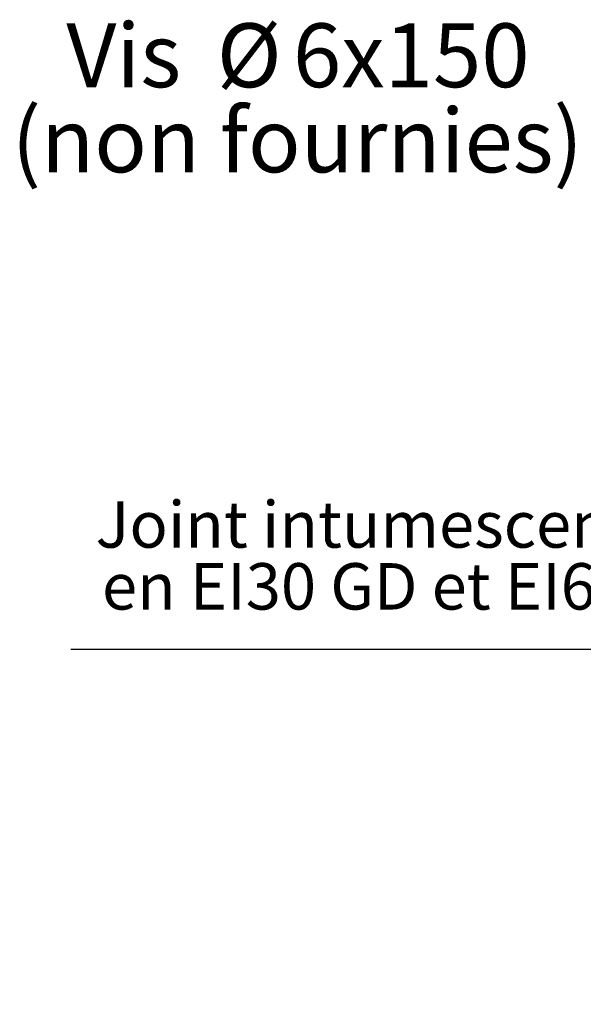
# Paper-space layout 'Feuille 1' of a CAD drawing. Extents: x 112 to 316, y 14 to 304.
# Drawn here: x 217 to 242, y 223 to 268 of the extents above; entities that cross this region are included whole.
import ezdxf

# ---------------------------------------------------------------- set-up
doc = ezdxf.new("R2010")
doc.units = 0
doc.header["$PDSIZE"] = -1
doc.linetypes.add('SLD-CONTINUE', pattern=[0])
doc.layers.get('0').update_dxf_attribs({"linetype": 'CONTINUOUS'})
doc.layers.get('Defpoints').update_dxf_attribs({"linetype": 'CONTINUOUS'})
doc.styles.add('SLDTEXTSTYLE0', font='TXT', dxfattribs={"width": 0.75})
doc.styles.add('SLDTEXTSTYLE2', font='TXT', dxfattribs={"width": 0.694444})
doc.dimstyles.new('SLDDIMSTYLE0', dxfattribs={"dimtxt": 2.910417, "dimasz": 1.016, "dimexe": 0, "dimexo": 0.0625, "dimgap": 0.727604, "dimtad": 1, "dimlfac": 4, "dimrnd": 1e-09, "dimzin": 12, "dimdsep": 46, "dimtxsty": 'SLDTEXTSTYLE0', "dimblk1": 'DOT', "dimblk2": 'DOT', "dimsah": 1, "dimcen": 0.09, "dimadec": 0, "dimazin": 0, "dimtfac": 1, "dimtofl": 0, "dimtmove": 0, "dimatfit": 3, "dimldrblk": 'DOT', "dimfxl": 1, "dimtolj": 1, "dimtzin": 12, "dimarcsym": 0})

# ---------------------------------------------------------------- blocks, each defined once
blk = doc.blocks.new('_DOT')
at = {"color": 0, "linetype": 'ByBlock'}
blk.add_line((-0.5, 0), (-1, 0), dxfattribs=at)
at = {"color": 0, "linetype": 'ByBlock', "const_width": 0.5}
blk.add_lwpolyline([(-0.25, 0, 1), (0.25, 0, 1)], format="xyb", close=True, dxfattribs=at)
blk = doc.blocks.new('*D53')
at = {"color": 0, "linetype": 'SLD-CONTINUE', "lineweight": -2}
for p, q in [((251.207, 245.283), (254.411, 245.283)), ((254.411, 244.267), (254.411, 173.912)), ((249.332, 172.896), (254.411, 172.896))]:
    blk.add_line(p, q, dxfattribs=at)
at = {"layer": 'Defpoints', "color": 0}
for p in [(251.145, 245.283), (249.27, 172.896), (254.411, 172.896)]:
    blk.add_point(p, dxfattribs=at)
at = {"color": 0, "lineweight": -2, "xscale": 1.016, "yscale": 1.016, "zscale": 1.016}
for p, rotation in [((254.411, 245.283), 90.0000000000002), ((254.411, 172.896), 270.0000000000002)]:
    blk.add_blockref('_DOT', p, dxfattribs=dict(at, rotation=rotation))
at = {"color": 0, "insert": (249.803, 209.09), "char_height": 2.91042, "attachment_point": 5, "rotation": 90, "style": 'SLDTEXTSTYLE0'}
blk.add_mtext('\\A1;Passage libre huisserie\\P (H+12) : 2052', dxfattribs=at)
blk = doc.blocks.new('SW_NOTE_2')
at = {"color": 0, "linetype": 'SLD-CONTINUE'}
blk.add_line((-27.081, 0), (0, 0), dxfattribs=at)
at = {"color": 0, "linetype": 'Continuous', "char_height": 2.11667, "attachment_point": 2}
for s, insert, style in [('Joint intumescent', (-13.691, 6.736), 'SLDTEXTSTYLE0'), ('en EI30 GD et EI60', (-13.605, 3.914), 'SLDTEXTSTYLE2')]:
    blk.add_mtext(s, dxfattribs=dict(at, insert=insert, style=style))
blk = doc.blocks.new('SW_NOTE_3')
at = {"color": 0, "linetype": 'Continuous', "attachment_point": 2, "style": 'SLDTEXTSTYLE0'}
for s, insert, char_height in [('Vis', (-21.335, 6.457), 2.9104), ('%%c', (-15.619, 6.457), 2.9104), ('6x150', (-8.225, 6.457), 2.9104), ('(non fournies)', (-13.421, 2.577), 2.91042)]:
    blk.add_mtext(s, dxfattribs=dict(at, insert=insert, char_height=char_height))

psp = doc.layouts.new('Feuille 1')

# ---------------------------------------------------------------- block references
at = {"color": 7, "linetype": 'Continuous'}
for name, p in [('SW_NOTE_3', (242.8304, 261.7225)), ('SW_NOTE_2', (246.1695, 239.6602))]:
    psp.add_blockref(name, p, dxfattribs=at)

# ---------------------------------------------------------------- dimensions: what is measured, and where the dimension line sits
at = {"color": 7, "linetype": 'SLD-CONTINUE'}
dim = psp.add_linear_dim(base=(254.4115, 172.8963), p1=(251.1448, 245.283), p2=(249.2698, 172.8963), angle=90, text='Passage libre huisserie\\P (H+12) : 2052', dimstyle='SLDDIMSTYLE0', dxfattribs=at)
dim.commit()
dim.dimension.update_dxf_attribs({"geometry": '*D53', "text_midpoint": (254.4115, 209.0896), "dimtype": 160})

doc.saveas('drawing.dxf')
